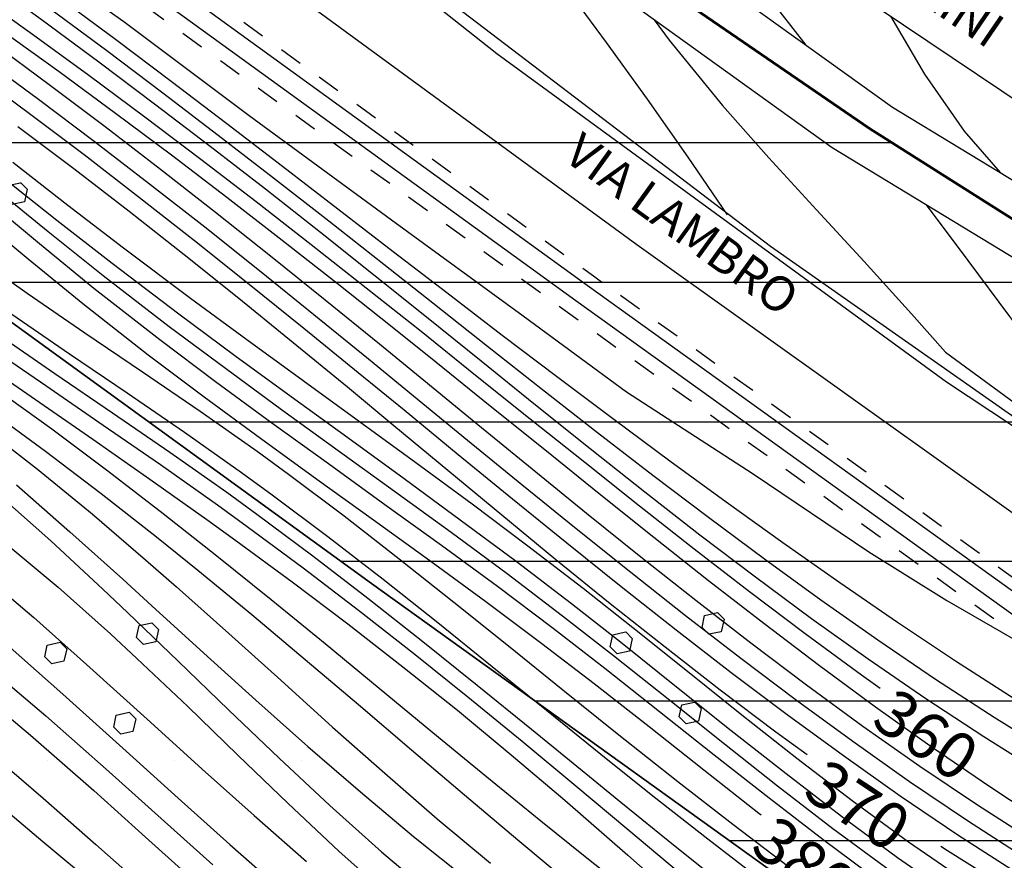
# Model space of a CAD drawing. Extents: x 1517559 to 1520393, y 5075116 to 5076599.
# Drawn here: x 1518210 to 1518295, y 5076238 to 5076311 of the extents above; entities that cross this region are included whole.
import ezdxf
from ezdxf.enums import TextEntityAlignment as Align

# ---------------------------------------------------------------- set-up
doc = ezdxf.new("R2010")
doc.units = 0
doc.header["$LTSCALE"] = 2
doc.header["$MEASUREMENT"] = 0
for name, pattern in [('10', [1.5, 0, -1.5]), ('29', [2, 1, -1]), ('32', [2, 0, -2])]:
    doc.linetypes.add(name, pattern=pattern)
for name, color, linetype in [('202', 253, 'CONTINUOUS'), ('303', 253, '303'), ('310', 253, '10'), ('317', 253, 'CONTINUOUS'), ('401', 253, 'CONTINUOUS'), ('504', 253, 'CONTINUOUS'), ('601', 253, 'CONTINUOUS'), ('602', 253, '29'), ('801', 253, 'CONTINUOUS'), ('802', 253, 'CONTINUOUS'), ('905', 253, 'CONTINUOUS'), ('Confine Comunale', 10, '32'), ('Confini retini', 7, 'CONTINUOUS')]:
    doc.layers.add(name, color=color, linetype=linetype)
doc.layers.add('retino zona II', color=94, linetype='CONTINUOUS', lineweight=100)
doc.layers.add('retino zona III', color=2, linetype='CONTINUOUS', lineweight=30)
doc.styles.add('CARTO', font='symap.shx')
doc.styles.add('SIMPLEX', font='SIMPLEX.SHX')
doc.linetypes.add('303', pattern='A,2.5,["M",CARTO,S=2,R=0,X=-0.47,Y=-1.14],2.5', length=5)

# ---------------------------------------------------------------- blocks, each defined once
blk = doc.blocks.new('S504')
at = {"layer": '504'}
for p, q in [((-0.456, 2.181), (-0.15, 2.661)), ((-0.15, 2.664), (0.251, 2.661)), ((0.251, 2.661), (0.548, 2.197)), ((-0.166, 1.747), (-0.456, 2.181)), ((0.548, 2.197), (0.254, 1.744)), ((0.254, 1.744), (-0.166, 1.747)), ((-2.658, -1.199), (-2.352, -0.719)), ((-2.352, -0.716), (-1.951, -0.719)), ((-1.951, -0.719), (-1.654, -1.183)), ((1.571, -1.233), (1.877, -0.753)), ((1.877, -0.75), (2.278, -0.753)), ((2.278, -0.753), (2.574, -1.217)), ((-2.368, -1.634), (-2.658, -1.199)), ((-1.654, -1.183), (-1.948, -1.637)), ((1.861, -1.667), (1.571, -1.233)), ((2.574, -1.217), (2.281, -1.671)), ((-1.948, -1.637), (-2.368, -1.634)), ((2.281, -1.671), (1.861, -1.667))]:
    blk.add_line(p, q, dxfattribs=at)

msp = doc.modelspace()

# ---------------------------------------------------------------- hatches: boundary and pattern name
at = {"layer": 'retino zona II', "lineweight": 100}
h = msp.add_hatch(dxfattribs=at)
h.set_pattern_fill('DOTS', color=256, scale=175, style=0)
h.paths.add_polyline_path([(1517948.891, 5076441.725), (1517921.674, 5076399.232), (1517904.888, 5076404.733), (1517891.898, 5076408.997), (1517882.67, 5076409.697), (1517868.549, 5076408.756), (1517855.701, 5076406.486), (1517845.406, 5076404.125), (1517834.835, 5076397.669), (1517825.812, 5076390.965), (1517816.669, 5076385.188), (1517810.185, 5076379.143), (1517808.481, 5076373.04), (1517808.643, 5076366.655), (1517809.647, 5076356.119), (1517809.117, 5076343.002), (1517819.773, 5076305.109), (1517827.092, 5076284.129), (1517831.292, 5076274.342), (1517836.468, 5076263), (1517839.678, 5076252.677), (1517843.207, 5076234.893), (1517821.788, 5076228.079), (1517986.016, 5076148.653), (1518280.424, 5076233.338), (1518240.404, 5076262.107), (1518199.107, 5076292.063), (1518178.895, 5076307.474), (1518159.928, 5076320.551), (1518135.702, 5076334.542), (1518113.115, 5076347.398)])
at = {"layer": 'retino zona III', "lineweight": 30}
h = msp.add_hatch(dxfattribs=at)
h.set_pattern_fill('_USER', color=256, scale=12, style=0, pattern_type=0)
h.set_pattern_definition([(0, (0, 0), (0, 12), [])])
h.paths.add_polyline_path([(1519032.644, 5075933.141), (1519037.375, 5075930.244), (1519043.459, 5075926.536), (1519070.664, 5075901.309), (1519061.758, 5075892.249), (1519067.571, 5075884.728), (1519063.961, 5075881.119), (1519046.684, 5075863.842), (1519112.788, 5075794.576), (1519175.739, 5075848.521), (1519128.606, 5075897.412), (1519128.606, 5075916.198), (1519076.458, 5075925.93), (1519044.088, 5075932.02)], flags=16)
edge = h.paths.add_edge_path()
edge.add_line((1518631.674, 5076058.584), (1518624.258, 5076061.206))
edge.add_line((1518624.258, 5076061.206), (1518597.435, 5076069.357))
edge.add_line((1518597.435, 5076069.357), (1518592.274, 5076070.791))
edge.add_line((1518592.274, 5076070.791), (1518573.122, 5076076.111))
edge.add_line((1518573.122, 5076076.111), (1518542.34, 5076084.798))
edge.add_line((1518542.34, 5076084.798), (1518510.644, 5076095.52))
edge.add_line((1518510.644, 5076095.52), (1518484.855, 5076105.08))
edge.add_line((1518484.855, 5076105.08), (1518457.742, 5076118.849))
edge.add_line((1518457.742, 5076118.849), (1518424.906, 5076139.128))
edge.add_line((1518424.906, 5076139.128), (1518402.882, 5076154.797))
edge.add_line((1518402.882, 5076154.797), (1518377.105, 5076171.869))
edge.add_line((1518377.105, 5076171.869), (1518352.626, 5076187.321))
edge.add_line((1518352.626, 5076187.321), (1518333.626, 5076199.245))
edge.add_line((1518333.626, 5076199.245), (1518310.356, 5076213.599))
edge.add_line((1518310.356, 5076213.599), (1518283.347, 5076231.237))
edge.add_line((1518283.347, 5076231.237), (1518240.404, 5076262.107))
edge.add_line((1518240.404, 5076262.107), (1518199.107, 5076292.063))
edge.add_line((1518199.107, 5076292.063), (1518178.895, 5076307.474))
edge.add_line((1518178.895, 5076307.474), (1518161.724, 5076319.313))
edge.add_line((1518161.724, 5076319.313), (1518160.306, 5076320.332))
edge.add_line((1518160.306, 5076320.332), (1518135.702, 5076334.542))
edge.add_line((1518135.702, 5076334.542), (1518113.115, 5076347.398))
edge.add_line((1518113.115, 5076347.398), (1517948.819, 5076441.767))
edge.add_line((1517948.819, 5076441.767), (1517977.647, 5076491.86))
edge.add_line((1517977.647, 5076491.86), (1518009.904, 5076471.679))
edge.add_line((1518009.904, 5076471.679), (1518081.145, 5076430.553))
edge.add_line((1518081.145, 5076430.553), (1518124.16, 5076406.529))
edge.add_line((1518124.16, 5076406.529), (1518168.534, 5076380.063))
edge.add_line((1518168.534, 5076380.063), (1518223.221, 5076342.469))
edge.add_line((1518223.221, 5076342.469), (1518249.954, 5076321.161))
edge.add_line((1518249.954, 5076321.161), (1518266.645, 5076312.61))
edge.add_line((1518266.645, 5076312.61), (1518283.2, 5076301.21))
edge.add_line((1518283.2, 5076301.21), (1518307.49, 5076285.873))
edge.add_line((1518307.49, 5076285.873), (1518333.409, 5076269.451))
edge.add_line((1518333.409, 5076269.451), (1518353.493, 5076253.979))
edge.add_line((1518353.493, 5076253.979), (1518388.639, 5076230.499))
edge.add_line((1518388.639, 5076230.499), (1518424.6, 5076204.848))
edge.add_line((1518424.6, 5076204.848), (1518462.733, 5076169.971))
edge.add_line((1518462.733, 5076169.971), (1518480.102, 5076163.455))
edge.add_line((1518480.102, 5076163.455), (1518494.756, 5076161.824))
edge.add_line((1518494.756, 5076161.824), (1518530.988, 5076169.012))
edge.add_line((1518530.988, 5076169.012), (1518532.338, 5076169.279))
edge.add_line((1518532.338, 5076169.279), (1518546.856, 5076168.055))
edge.add_line((1518546.856, 5076168.055), (1518557.984, 5076157.47))
edge.add_line((1518557.984, 5076157.47), (1518569.927, 5076142.814))
edge.add_line((1518569.927, 5076142.814), (1518586.754, 5076132.228))
edge.add_line((1518586.754, 5076132.228), (1518605.208, 5076123.269))
edge.add_line((1518605.208, 5076123.269), (1518635.467, 5076116.344))
edge.add_line((1518635.467, 5076116.344), (1518671.153, 5076106.703))
edge.add_line((1518671.153, 5076106.703), (1518693.947, 5076109.955))
edge.add_line((1518693.947, 5076109.955), (1518716.117, 5076110.009))
edge.add_arc((1518537.581, 5075652.746), 490.881, 62.98454, 68.67209, ccw=False)
edge.add_line((1518760.554, 5076090.064), (1518785.365, 5076077.62))
edge.add_line((1518785.365, 5076077.62), (1518825.081, 5076057.758))
edge.add_line((1518825.081, 5076057.758), (1518860.716, 5076042.597))
edge.add_line((1518860.716, 5076042.597), (1518890.885, 5076034.1))
edge.add_line((1518890.885, 5076034.1), (1518929.088, 5076027.298))
edge.add_line((1518929.088, 5076027.298), (1518935.661, 5076026.237))
edge.add_line((1518935.661, 5076026.237), (1518974.351, 5076019.984))
edge.add_line((1518974.351, 5076019.984), (1519015.559, 5076013.644))
edge.add_line((1519015.559, 5076013.644), (1519057.634, 5076007.384))
edge.add_line((1519057.634, 5076007.384), (1519077.724, 5076003.155))
edge.add_line((1519077.724, 5076003.155), (1519113.914, 5075992.42))
edge.add_line((1519113.914, 5075992.42), (1519138.301, 5075981.997))
edge.add_line((1519138.301, 5075981.997), (1519167.154, 5075965.374))
edge.add_line((1519167.154, 5075965.374), (1519205.25, 5075943.855))
edge.add_line((1519205.25, 5075943.855), (1519238.757, 5075926.131))
edge.add_line((1519238.757, 5075926.131), (1519263.737, 5075915.928))
edge.add_line((1519263.737, 5075915.928), (1519276.208, 5075912.103))
edge.add_line((1519276.208, 5075912.103), (1519275.225, 5075965.048))
edge.add_line((1519275.225, 5075965.048), (1519274.786, 5075988.702))
edge.add_line((1519274.786, 5075988.702), (1519274.708, 5076014.984))
edge.add_line((1519274.708, 5076014.984), (1519274.643, 5076036.86))
edge.add_line((1519274.643, 5076036.86), (1519271.017, 5076063.738))
edge.add_line((1519271.017, 5076063.738), (1519276.305, 5076062.085))
edge.add_line((1519276.305, 5076062.085), (1519285.668, 5076059.777))
edge.add_line((1519285.668, 5076059.777), (1519300.05, 5076061.131))
edge.add_line((1519300.05, 5076061.131), (1519301.553, 5076061.781))
edge.add_line((1519301.553, 5076061.781), (1519304.637, 5076038.919))
edge.add_line((1519304.637, 5076038.919), (1519304.708, 5076015.073))
edge.add_line((1519304.708, 5076015.073), (1519304.785, 5075989.025))
edge.add_line((1519304.785, 5075989.025), (1519305.22, 5075965.605))
edge.add_line((1519305.22, 5075965.605), (1519306, 5075923.625))
edge.add_line((1519306, 5075923.625), (1519392.401, 5075923.541))
edge.add_line((1519392.401, 5075923.541), (1519392.392, 5075913.631))
edge.add_line((1519392.392, 5075913.631), (1519392.344, 5075867.32))
edge.add_line((1519392.344, 5075867.32), (1519385.225, 5075841.64))
edge.add_line((1519385.225, 5075841.64), (1519433.408, 5075828.606))
edge.add_line((1519433.408, 5075828.606), (1519445.595, 5075836.837))
edge.add_line((1519445.595, 5075836.837), (1519457.468, 5075836.63))
edge.add_line((1519457.468, 5075836.63), (1519457.072, 5075833.783))
edge.add_line((1519457.072, 5075833.783), (1519454.195, 5075802.719))
edge.add_line((1519454.195, 5075802.719), (1519530.322, 5075783.119))
edge.add_line((1519530.322, 5075783.119), (1519550.746, 5075777.906))
edge.add_line((1519550.746, 5075777.906), (1519587.737, 5075768.035))
edge.add_line((1519587.737, 5075768.035), (1519618.721, 5075759.978))
edge.add_line((1519618.721, 5075759.978), (1519669.548, 5075749.143))
edge.add_line((1519669.548, 5075749.143), (1519701.425, 5075745.981))
edge.add_line((1519701.425, 5075745.981), (1519732.649, 5075745.445))
edge.add_line((1519732.649, 5075745.445), (1519785.447, 5075750.591))
edge.add_line((1519785.447, 5075750.591), (1519792.349, 5075751.372))
edge.add_line((1519792.349, 5075751.372), (1519793.556, 5075744.2))
edge.add_line((1519793.556, 5075744.2), (1519795.858, 5075742.153))
edge.add_line((1519795.858, 5075742.153), (1519798.141, 5075742.013))
edge.add_line((1519798.141, 5075742.013), (1519807.239, 5075744.482))
edge.add_line((1519807.239, 5075744.482), (1519818.228, 5075736.244))
edge.add_line((1519818.228, 5075736.244), (1519823.649, 5075731))
edge.add_line((1519823.649, 5075731), (1519824.568, 5075731.883))
edge.add_line((1519824.568, 5075731.883), (1519829.719, 5075729.306))
edge.add_line((1519829.719, 5075729.306), (1519828.269, 5075726.723))
edge.add_line((1519828.269, 5075726.723), (1519837.306, 5075722.076))
edge.add_line((1519837.306, 5075722.076), (1519844.173, 5075718.773))
edge.add_line((1519844.173, 5075718.773), (1519849.581, 5075716.74))
edge.add_line((1519849.581, 5075716.74), (1519857.948, 5075713.594))
edge.add_line((1519857.948, 5075713.594), (1519898.345, 5075707.447))
edge.add_line((1519898.345, 5075707.447), (1519904.835, 5075708.416))
edge.add_line((1519904.835, 5075708.416), (1519916.102, 5075705.899))
edge.add_line((1519916.102, 5075705.899), (1519920.38, 5075703.856))
edge.add_line((1519920.38, 5075703.856), (1519915.277, 5075691.423))
edge.add_line((1519915.277, 5075691.423), (1519952.005, 5075683.488))
edge.add_line((1519952.005, 5075683.488), (1519899.64, 5075611.601))
edge.add_line((1519899.64, 5075611.601), (1519980.708, 5075568.638))
edge.add_line((1519980.708, 5075568.638), (1520020.579, 5075546.426))
edge.add_line((1520020.579, 5075546.426), (1520017.748, 5075541.123))
edge.add_line((1520017.748, 5075541.123), (1520007.276, 5075529.576))
edge.add_line((1520007.276, 5075529.576), (1520000.874, 5075520.079))
edge.add_line((1520000.874, 5075520.079), (1519965.151, 5075539.984))
edge.add_line((1519965.151, 5075539.984), (1519913.961, 5075567.109))
edge.add_line((1519913.961, 5075567.109), (1519885.483, 5075582.717))
edge.add_line((1519885.483, 5075582.717), (1519858.458, 5075598.951))
edge.add_line((1519858.458, 5075598.951), (1519823.48, 5075621.787))
edge.add_line((1519823.48, 5075621.787), (1519786.779, 5075649.08))
edge.add_line((1519786.779, 5075649.08), (1519753.782, 5075674.466))
edge.add_line((1519753.782, 5075674.466), (1519712.826, 5075700.281))
edge.add_line((1519712.826, 5075700.281), (1519696.416, 5075710.95))
edge.add_line((1519696.416, 5075710.95), (1519681.5, 5075717.81))
edge.add_line((1519681.5, 5075717.81), (1519664.926, 5075719.454))
edge.add_line((1519664.926, 5075719.454), (1519611.815, 5075730.776))
edge.add_line((1519611.815, 5075730.776), (1519580.095, 5075739.025))
edge.add_line((1519580.095, 5075739.025), (1519543.169, 5075748.879))
edge.add_line((1519543.169, 5075748.879), (1519522.873, 5075754.059))
edge.add_line((1519522.873, 5075754.059), (1519504.353, 5075758.827))
edge.add_line((1519504.353, 5075758.827), (1519482.197, 5075763.563))
edge.add_line((1519482.197, 5075763.563), (1519438.155, 5075775.688))
edge.add_line((1519438.155, 5075775.688), (1519408.125, 5075787.202))
edge.add_line((1519408.125, 5075787.202), (1519365.992, 5075802.54))
edge.add_line((1519365.992, 5075802.54), (1519316.659, 5075818.252))
edge.add_line((1519316.659, 5075818.252), (1519271.878, 5075829.594))
edge.add_line((1519271.878, 5075829.594), (1519228.084, 5075845.063))
edge.add_line((1519228.084, 5075845.063), (1519213.106, 5075852.986))
edge.add_line((1519213.106, 5075852.986), (1519219.416, 5075846.441))
edge.add_line((1519219.416, 5075846.441), (1519110.717, 5075753.292))
edge.add_line((1519110.717, 5075753.292), (1519004.748, 5075864.332))
edge.add_line((1519004.748, 5075864.332), (1519027.688, 5075887.272))
edge.add_line((1519027.688, 5075887.272), (1519022.015, 5075894.613))
edge.add_line((1519022.015, 5075894.613), (1519027.618, 5075900.313))
edge.add_line((1519027.618, 5075900.313), (1519025.272, 5075902.488))
edge.add_line((1519025.272, 5075902.488), (1519021.735, 5075904.644))
edge.add_line((1519021.735, 5075904.644), (1518960.176, 5075942.343))
edge.add_line((1518960.176, 5075942.343), (1518958.613, 5075924.047))
edge.add_line((1518958.613, 5075924.047), (1518951.357, 5075908.808))
edge.add_line((1518951.357, 5075908.808), (1518933.618, 5075892.641))
edge.add_line((1518933.618, 5075892.641), (1518903.878, 5075886.701))
edge.add_line((1518903.878, 5075886.701), (1518877.2, 5075890.161))
edge.add_line((1518877.2, 5075890.161), (1518865.597, 5075894.192))
edge.add_line((1518865.597, 5075894.192), (1518836.908, 5075911.848))
edge.add_line((1518836.908, 5075911.848), (1518827.13, 5075920.003))
edge.add_line((1518827.13, 5075920.003), (1518819.357, 5075924.532))
edge.add_line((1518819.357, 5075924.532), (1518796.987, 5075933.864))
edge.add_line((1518796.987, 5075933.864), (1518781.636, 5075938.945))
edge.add_line((1518781.636, 5075938.945), (1518729.561, 5075916.839))
edge.add_line((1518729.561, 5075916.839), (1518723.299, 5075916.33))
edge.add_line((1518723.299, 5075916.33), (1518718.878, 5075915.594))
edge.add_line((1518718.878, 5075915.594), (1518702.725, 5075917.061))
edge.add_line((1518702.725, 5075917.061), (1518689, 5075927.933))
edge.add_line((1518689, 5075927.933), (1518684.107, 5075935.286))
edge.add_line((1518684.107, 5075935.286), (1518683.793, 5075935.67))
edge.add_line((1518683.793, 5075935.67), (1518683.594, 5075935.825))
edge.add_line((1518683.594, 5075935.825), (1518665.58, 5075946.58))
edge.add_line((1518665.58, 5075946.58), (1518657.014, 5075950.667))
edge.add_line((1518657.014, 5075950.667), (1518655.001, 5075951.371))
edge.add_line((1518655.001, 5075951.371), (1518647.951, 5075953.127))
edge.add_line((1518647.951, 5075953.127), (1518638.804, 5075954.899))
edge.add_line((1518638.804, 5075954.899), (1518631.505, 5075957.242))
edge.add_line((1518631.505, 5075957.242), (1518624.147, 5075960.917))
edge.add_line((1518624.147, 5075960.917), (1518615.324, 5075968.261))
edge.add_line((1518615.324, 5075968.261), (1518606.95, 5075982.329))
edge.add_line((1518606.95, 5075982.329), (1518605.231, 5076006.479))
edge.add_line((1518605.231, 5076006.479), (1518607.646, 5076014.521))
edge.add_line((1518607.646, 5076014.521), (1518610.447, 5076026.45))
edge.add_line((1518610.447, 5076026.45), (1518631.674, 5076058.584))
h.paths.add_polyline_path([(1518671.694, 5076064.738), (1518718.103, 5076042.264), (1518726.541, 5076041.328), (1518820.297, 5076003.403), (1518848.424, 5075994.975), (1518876.032, 5075989.486), (1518870.606, 5075966.518), (1518890.692, 5075960.552), (1518906.706, 5075955.795), (1518910.778, 5075954.586), (1518914.665, 5075953.11), (1518915.034, 5075949.211), (1518921.396, 5075948.034), (1518921.513, 5075943.445), (1518929.978, 5075941.304), (1518929.186, 5075932.027), (1518926.801, 5075927.018), (1518919.57, 5075920.428), (1518902.842, 5075917.086), (1518884.124, 5075919.514), (1518878.533, 5075921.457), (1518854.468, 5075936.267), (1518844.41, 5075944.656), (1518832.742, 5075951.454), (1518807.49, 5075961.989), (1518784.206, 5075969.694), (1518778.335, 5075970.134), (1518722.299, 5075946.348), (1518719.613, 5075946.129), (1518717.753, 5075945.82), (1518714.343, 5075946.129), (1518711.347, 5075948.503), (1518708.258, 5075953.145), (1518704.891, 5075957.256), (1518700.588, 5075960.619), (1518679.759, 5075973.055), (1518668.456, 5075978.447), (1518663.595, 5075980.147), (1518654.434, 5075982.428), (1518646.27, 5075984.011), (1518642.858, 5075985.106), (1518640.664, 5075986.201), (1518638.471, 5075988.027), (1518636.369, 5075991.558), (1518635.546, 5076003.119), (1518636.643, 5076006.771), (1518638.429, 5076014.382)], flags=16)
h.paths.add_polyline_path([(1519344.401, 5076119.489), (1519340.065, 5076116.889), (1519327.857, 5076103.051), (1519314.969, 5076091.792), (1519316.327, 5076083.108), (1519315.025, 5076077.633), (1519344.768, 5076075.571)], flags=17)
edge = h.paths.add_edge_path(flags=17)
edge.add_line((1519569.648, 5076076.683), (1519584.776, 5076065.26))
edge.add_line((1519584.776, 5076065.26), (1519619.25, 5076036.534))
edge.add_line((1519619.25, 5076036.534), (1519548.398, 5075990.517))
edge.add_line((1519548.398, 5075990.517), (1519544.727, 5075987.442))
edge.add_line((1519544.727, 5075987.442), (1519545.897, 5075976.946))
edge.add_line((1519545.897, 5075976.946), (1519546.506, 5075971.691))
edge.add_line((1519546.506, 5075971.691), (1519584.874, 5075978.478))
edge.add_line((1519584.874, 5075978.478), (1519613.543, 5075973.116))
edge.add_line((1519613.543, 5075973.116), (1519622.081, 5076025.927))
edge.add_line((1519622.081, 5076025.927), (1519639.378, 5076025.73))
edge.add_line((1519639.378, 5076025.73), (1519653.918, 5076015.203))
edge.add_line((1519653.918, 5076015.203), (1519674.745, 5076015.204))
edge.add_line((1519674.745, 5076015.204), (1519682.866, 5076015.592))
edge.add_line((1519682.866, 5076015.592), (1519696.393, 5076014.274))
edge.add_line((1519696.393, 5076014.274), (1519727.299, 5076007.599))
edge.add_line((1519727.299, 5076007.599), (1519764.967, 5076003.365))
edge.add_line((1519764.967, 5076003.365), (1519879.986, 5075979.59))
edge.add_line((1519879.986, 5075979.59), (1519757.167, 5075979.114))
edge.add_line((1519757.167, 5075979.114), (1519759.942, 5075994.354))
edge.add_line((1519759.942, 5075994.354), (1519647.573, 5075995.635))
edge.add_line((1519647.573, 5075995.635), (1519640.75, 5075953.431))
edge.add_arc((1519670.365, 5075948.643), 30, 170.81652, 253.63392)
edge.add_arc((1519657.967, 5075906.426), 14, 2.63601, 73.63392, ccw=False)
edge.add_line((1519671.952, 5075907.069), (1519664.777, 5075911.033))
edge.add_line((1519664.777, 5075911.033), (1519658.355, 5075913.472))
edge.add_line((1519658.355, 5075913.472), (1519638.78, 5075920.687))
edge.add_line((1519638.78, 5075920.687), (1519634.211, 5075922.373))
edge.add_line((1519634.211, 5075922.373), (1519609.104, 5075943.426))
edge.add_line((1519609.104, 5075943.426), (1519584.724, 5075947.986))
edge.add_line((1519584.724, 5075947.986), (1519527.057, 5075937.784))
edge.add_line((1519527.057, 5075937.784), (1519523.469, 5075931.861))
edge.add_line((1519523.469, 5075931.861), (1519516.882, 5075960.11))
edge.add_line((1519516.882, 5075960.11), (1519517.136, 5075964.516))
edge.add_line((1519517.136, 5075964.516), (1519516.088, 5075973.558))
edge.add_line((1519516.088, 5075973.558), (1519514.859, 5075984.589))
edge.add_line((1519514.859, 5075984.589), (1519514.045, 5075990.953))
edge.add_line((1519514.045, 5075990.953), (1519514.475, 5075995.922))
edge.add_line((1519514.475, 5075995.922), (1519515.477, 5075999.006))
edge.add_line((1519515.477, 5075999.006), (1519516.936, 5076001.961))
edge.add_line((1519516.936, 5076001.961), (1519519.278, 5076004.954))
edge.add_line((1519519.278, 5076004.954), (1519523.558, 5076008.844))
edge.add_line((1519523.558, 5076008.844), (1519530.48, 5076014.643))
edge.add_line((1519530.48, 5076014.643), (1519530.503, 5076014.667))
edge.add_line((1519530.503, 5076014.667), (1519568.788, 5076039.532))
edge.add_line((1519568.788, 5076039.532), (1519453.395, 5076135.684))
edge.add_line((1519453.395, 5076135.684), (1519370.335, 5076126.789))
edge.add_line((1519370.335, 5076126.789), (1519370.728, 5076126.923))
edge.add_line((1519370.728, 5076126.923), (1519376.968, 5076130.721))
edge.add_line((1519376.968, 5076130.721), (1519382.123, 5076137.776))
edge.add_line((1519382.123, 5076137.776), (1519384.156, 5076150.394))
edge.add_line((1519384.156, 5076150.394), (1519386.513, 5076158.693))
edge.add_line((1519386.513, 5076158.693), (1519462.836, 5076166.867))
edge.add_line((1519462.836, 5076166.867), (1519566.684, 5076079.781))
edge.add_line((1519566.684, 5076079.781), (1519569.648, 5076076.683))
edge.add_line((1519569.648, 5076076.683), (1519566.684, 5076079.781))

# ---------------------------------------------------------------- linework, layer by layer
at = {"layer": '202'}
for points in [[(1518104.531, 5076394.21), (1518138.583, 5076374.553), (1518168.526, 5076357.349), (1518193.602, 5076343.299), (1518205.854, 5076334.915), (1518230.758, 5076315.015), (1518263.212, 5076291.234), (1518300.457, 5076264.651), (1518319.809, 5076252.16), (1518344.419, 5076237.506), (1518362.727, 5076226.7), (1518380.712, 5076213.984), (1518407.402, 5076196.243), (1518427.305, 5076181.721), (1518447.634, 5076166.905), (1518465.78, 5076154.206), (1518479.104, 5076146.794), (1518489.76, 5076142.743), (1518503.892, 5076138.722), (1518554.343, 5076123.361), (1518587.045, 5076112.955)], [(1518320.138, 5076259.355), (1518289.833, 5076279.396), (1518251.172, 5076307.639), (1518230.614, 5076323.931)]]:
    msp.add_lwpolyline(points, dxfattribs=at)
at = {"layer": '303', "flags": 128}
msp.add_lwpolyline([(1518322.116, 5076260.173), (1518304.832, 5076269.955), (1518274.692, 5076291.068), (1518234.481, 5076321.756), (1518220.885, 5076335.219), (1518219.602, 5076340.788), (1518219.914, 5076347.868), (1518222.637, 5076351.199), (1518227.519, 5076347.468), (1518237.915, 5076342.053), (1518250.224, 5076334.717), (1518259.094, 5076328.731), (1518271.565, 5076319.894), (1518284.038, 5076311.53), (1518300.86, 5076300.234), (1518311.181, 5076292.366), (1518321.923, 5076283.469)], dxfattribs=at)
at = {"layer": '310', "flags": 128}
msp.add_lwpolyline([(1517977.647, 5076491.86), (1518009.904, 5076471.679), (1518081.145, 5076430.553), (1518124.16, 5076406.529), (1518168.534, 5076380.063), (1518223.221, 5076342.469), (1518249.954, 5076321.161), (1518266.645, 5076312.61), (1518283.2, 5076301.21), (1518307.49, 5076285.873), (1518333.409, 5076269.451), (1518353.493, 5076253.979), (1518388.639, 5076230.499), (1518424.6, 5076204.848), (1518462.733, 5076169.971), (1518480.102, 5076163.455), (1518494.756, 5076161.824), (1518530.988, 5076169.012)], dxfattribs=at)
at = {"layer": '401'}
for points in [[(1518220.163, 5076348.039), (1518226.386, 5076343.837), (1518236.872, 5076335.351), (1518253.666, 5076322.292), (1518268.374, 5076315.141), (1518285.175, 5076303.069), (1518306.755, 5076289.964), (1518323.583, 5076278.306), (1518336.258, 5076270.569), (1518340.13, 5076267.592)], [(1518219.736, 5076341.373), (1518220.631, 5076340.765), (1518230.771, 5076332.558), (1518248.758, 5076318.572), (1518263.691, 5076311.305), (1518279.993, 5076299.599), (1518301.668, 5076286.432), (1518318.485, 5076274.786), (1518330.878, 5076267.22), (1518333.792, 5076264.982)]]:
    msp.add_lwpolyline(points, dxfattribs=at)
at = {"layer": '601'}
for points in [[(1518177.047, 5076347.002), (1518178.645, 5076346.067), (1518197.42, 5076333.135), (1518217.966, 5076317.47), (1518258.923, 5076287.76), (1518301.221, 5076257.357), (1518327.299, 5076240.32), (1518350.339, 5076226.106), (1518369.497, 5076214.084), (1518394.313, 5076198.422), (1518420.828, 5076180.856), (1518442.485, 5076165.454), (1518473.244, 5076146.471), (1518497.401, 5076134.174), (1518521.066, 5076125.388), (1518551.668, 5076115.043), (1518581.655, 5076106.579), (1518597.949, 5076102.051)], [(1518176.19, 5076345.606), (1518177.837, 5076344.642), (1518196.514, 5076331.765), (1518217.012, 5076316.137), (1518257.967, 5076286.428), (1518300.312, 5076255.988), (1518326.436, 5076238.929), (1518349.475, 5076224.717), (1518368.606, 5076212.711), (1518393.396, 5076197.062), (1518419.865, 5076179.533), (1518441.501, 5076164.139), (1518472.441, 5076145.031), (1518496.9, 5076132.61), (1518520.666, 5076123.8), (1518551.226, 5076113.462), (1518581.211, 5076105), (1518600.304, 5076099.696)]]:
    msp.add_lwpolyline(points, dxfattribs=at)
at = {"layer": '602', "flags": 128}
for points in [[(1518177.551, 5076347.823), (1518179.12, 5076346.904), (1518197.953, 5076333.94), (1518218.528, 5076318.256), (1518259.486, 5076288.544), (1518301.754, 5076258.16), (1518327.811, 5076241.144), (1518350.854, 5076226.929), (1518370.023, 5076214.896), (1518394.856, 5076199.226), (1518421.395, 5076181.637), (1518443.06, 5076166.226), (1518473.719, 5076147.321), (1518497.696, 5076135.095), (1518521.303, 5076126.323), (1518551.927, 5076115.977), (1518581.916, 5076107.51), (1518596.558, 5076103.442)], [(1518175.542, 5076344.549), (1518177.223, 5076343.565), (1518195.832, 5076330.735), (1518216.292, 5076315.133), (1518257.247, 5076285.424), (1518299.63, 5076254.959), (1518325.784, 5076237.88), (1518348.822, 5076223.668), (1518367.932, 5076211.672), (1518392.701, 5076196.034), (1518419.135, 5076178.528), (1518440.759, 5076163.146), (1518471.83, 5076143.939), (1518496.523, 5076131.428), (1518520.362, 5076122.601), (1518550.895, 5076112.269), (1518580.878, 5076103.809), (1518602.087, 5076097.913)]]:
    msp.add_lwpolyline(points, dxfattribs=at)
at = {"layer": '801'}
msp.add_lwpolyline([(1518208.229, 5076269.806), (1518212.809, 5076265.757), (1518217.286, 5076261.61), (1518219.409, 5076259.609), (1518223.772, 5076255.411), (1518228.11, 5076251.229), (1518232.444, 5076247.083), (1518236.816, 5076243.009), (1518241.258, 5076239.032), (1518245.802, 5076235.183), (1518247.332, 5076233.951), (1518252.032, 5076230.278), (1518256.834, 5076226.714), (1518257.084, 5076226.532)], dxfattribs=at)
at = {"layer": '802'}
for points in [[(1518270.987, 5076293.802), (1518267.62, 5076298.769), (1518264.111, 5076303.759), (1518260.59, 5076308.618), (1518257.049, 5076313.463), (1518255.871, 5076315.111)], [(1518270.987, 5076293.802), (1518267.62, 5076298.769), (1518264.111, 5076303.759), (1518260.59, 5076308.618), (1518257.049, 5076313.463), (1518255.871, 5076315.111)], [(1518206.373, 5076312.84), (1518211.251, 5076309.343), (1518216.099, 5076305.799), (1518220.913, 5076302.212), (1518225.706, 5076298.589), (1518230.476, 5076294.935), (1518235.216, 5076291.244), (1518239.938, 5076287.528), (1518244.657, 5076283.782), (1518249.342, 5076280.025), (1518254.028, 5076276.266), (1518258.724, 5076272.521), (1518263.428, 5076268.789), (1518268.148, 5076265.085), (1518272.896, 5076261.42), (1518277.689, 5076257.81), (1518282.514, 5076254.255), (1518284.126, 5076253.103)], [(1518209.993, 5076301.409), (1518214.786, 5076297.786), (1518219.547, 5076294.108), (1518224.281, 5076290.391), (1518228.978, 5076286.621), (1518233.658, 5076282.825), (1518238.315, 5076278.997), (1518242.308, 5076275.689), (1518246.951, 5076271.841), (1518251.592, 5076267.997), (1518256.243, 5076264.174), (1518260.917, 5076260.385), (1518265.627, 5076256.646), (1518270.361, 5076252.961), (1518275.151, 5076249.353), (1518277.84, 5076247.406)], [(1518206.21, 5076293.899), (1518210.871, 5076290.012), (1518215.564, 5076286.181), (1518221.194, 5076281.766), (1518226.003, 5076278.152), (1518230.84, 5076274.595), (1518235.688, 5076271.072), (1518240.553, 5076267.578), (1518245.406, 5076264.073), (1518250.235, 5076260.536), (1518255.029, 5076256.947), (1518259.524, 5076253.49), (1518264.252, 5076249.79), (1518268.96, 5076246.065), (1518273.683, 5076242.358), (1518273.897, 5076242.194)], [(1518206.546, 5076281.321), (1518211.494, 5076277.921), (1518216.428, 5076274.511), (1518221.341, 5076271.079), (1518226.225, 5076267.61), (1518228.74, 5076265.79), (1518233.566, 5076262.235), (1518238.349, 5076258.623), (1518243.082, 5076254.94), (1518247.775, 5076251.197), (1518252.414, 5076247.376), (1518257.006, 5076243.48), (1518262.431, 5076238.727), (1518266.44, 5076235.18)], [(1518206.461, 5076252.935), (1518211.084, 5076249.053), (1518216.505, 5076244.304), (1518220.972, 5076240.292), (1518225.419, 5076236.275), (1518229.897, 5076232.295), (1518234.425, 5076228.373), (1518238.467, 5076225.005), (1518243.148, 5076221.253), (1518247.9, 5076217.584), (1518248.939, 5076216.811)], [(1518289.342, 5076239.5), (1518289.909, 5076239.125), (1518294.988, 5076235.958)]]:
    msp.add_lwpolyline(points, dxfattribs=at)
at = {"layer": '905'}
for points in [[(1518174.773, 5076340.241), (1518184.124, 5076334.427), (1518189.768, 5076330.804), (1518195.244, 5076326.844), (1518201.731, 5076322.715), (1518207.543, 5076318.587), (1518213.272, 5076314.542), (1518219.085, 5076310.414), (1518229.88, 5076302.334), (1518242.113, 5076293.362), (1518253.44, 5076285.115), (1518262.321, 5076278.589), (1518273.195, 5076271.52), (1518283.163, 5076264.813), (1518289.868, 5076260.644), (1518296.755, 5076256.656)], [(1518277.774, 5076308.387), (1518274.4, 5076312.728), (1518270.559, 5076317.519), (1518266.231, 5076322.808), (1518264.745, 5076324.727)], [(1518208.725, 5076316.057), (1518213.563, 5076312.5), (1518218.384, 5076308.916), (1518223.178, 5076305.294), (1518227.959, 5076301.651), (1518232.732, 5076297.994), (1518237.495, 5076294.324), (1518242.259, 5076290.655), (1518246.858, 5076287.116), (1518251.627, 5076283.463), (1518256.416, 5076279.834), (1518261.218, 5076276.225), (1518266.041, 5076272.651), (1518270.89, 5076269.115), (1518275.76, 5076265.616), (1518280.672, 5076262.174), (1518285.617, 5076258.787), (1518290.609, 5076255.462), (1518295.643, 5076252.207)], [(1518207.969, 5076315.033), (1518212.819, 5076311.497), (1518217.645, 5076307.92), (1518222.444, 5076304.303), (1518227.222, 5076300.653), (1518231.98, 5076296.978), (1518236.719, 5076293.277), (1518241.449, 5076289.564), (1518245.652, 5076286.234), (1518250.372, 5076282.507), (1518255.096, 5076278.789), (1518259.832, 5076275.091), (1518264.585, 5076271.421), (1518269.367, 5076267.79), (1518274.175, 5076264.207), (1518279.036, 5076260.694), (1518283.935, 5076257.242), (1518288.898, 5076253.881), (1518293.918, 5076250.608), (1518298.387, 5076247.829), (1518303.509, 5076244.706), (1518308.658, 5076241.624), (1518314.42, 5076238.171)], [(1518207.251, 5076314.061), (1518212.111, 5076310.538), (1518216.942, 5076306.966), (1518221.745, 5076303.356), (1518226.514, 5076299.703), (1518231.268, 5076296.022), (1518235.998, 5076292.308), (1518240.705, 5076288.562), (1518245.13, 5076285.02), (1518249.807, 5076281.238), (1518254.493, 5076277.47), (1518259.182, 5076273.709), (1518263.886, 5076269.977), (1518268.63, 5076266.293), (1518273.401, 5076262.66), (1518278.226, 5076259.096), (1518283.095, 5076255.607), (1518288.04, 5076252.22), (1518293.05, 5076248.934), (1518296.595, 5076246.703), (1518301.724, 5076243.585), (1518306.869, 5076240.495), (1518308.504, 5076239.512), (1518313.641, 5076236.409)], [(1518285.018, 5076310.873), (1518287.939, 5076305.908), (1518291.354, 5076300.989), (1518294.434, 5076297.446)], [(1518264.704, 5076310.578), (1518265.984, 5076308.825), (1518270.573, 5076303.197), (1518274.546, 5076298.705), (1518278.645, 5076294.241), (1518282.76, 5076289.773), (1518286.807, 5076285.296), (1518289.74, 5076281.976), (1518297.669, 5076276.168), (1518303.463, 5076271.92), (1518303.687, 5076270.802)], [(1518208.669, 5076309.616), (1518213.543, 5076306.112), (1518218.383, 5076302.554), (1518223.188, 5076298.952), (1518227.963, 5076295.305), (1518232.722, 5076291.628), (1518237.453, 5076287.915), (1518242.164, 5076284.175), (1518245.917, 5076281.162), (1518250.6, 5076277.385), (1518255.283, 5076273.608), (1518259.965, 5076269.832), (1518264.659, 5076266.078), (1518269.373, 5076262.358), (1518274.12, 5076258.682), (1518278.903, 5076255.06), (1518283.722, 5076251.499), (1518288.601, 5076248.025), (1518293.542, 5076244.641), (1518298.55, 5076241.357), (1518301.193, 5076239.686), (1518306.307, 5076236.561)], [(1518207.85, 5076308.557), (1518212.687, 5076305.001), (1518217.483, 5076301.387), (1518222.256, 5076297.73), (1518226.994, 5076294.02), (1518231.707, 5076290.278), (1518236.398, 5076286.504), (1518241.076, 5076282.71), (1518244.887, 5076279.596), (1518249.545, 5076275.777), (1518254.202, 5076271.96), (1518258.866, 5076268.159), (1518263.553, 5076264.388), (1518268.265, 5076260.659), (1518273.012, 5076256.984), (1518277.797, 5076253.37), (1518282.635, 5076249.835), (1518287.535, 5076246.394), (1518292.499, 5076243.055), (1518297.544, 5076239.833), (1518298.867, 5076239.017), (1518304.007, 5076235.944)], [(1518206.917, 5076307.313), (1518211.751, 5076303.749), (1518216.543, 5076300.128), (1518221.312, 5076296.464), (1518226.051, 5076292.753), (1518230.761, 5076289.004), (1518235.447, 5076285.224), (1518240.121, 5076281.424), (1518243.993, 5076278.247), (1518248.657, 5076274.434), (1518253.318, 5076270.624), (1518257.986, 5076266.828), (1518262.677, 5076263.065), (1518267.389, 5076259.338), (1518272.141, 5076255.668), (1518276.93, 5076252.061), (1518281.768, 5076248.527), (1518286.662, 5076245.079), (1518291.625, 5076241.73), (1518296.656, 5076238.489), (1518298.098, 5076237.588)], [(1518206.054, 5076306.166), (1518210.887, 5076302.602), (1518215.681, 5076298.979), (1518220.44, 5076295.303), (1518225.181, 5076291.591), (1518229.882, 5076287.829), (1518234.575, 5076284.052), (1518239.243, 5076280.245), (1518243.188, 5076277.019), (1518247.841, 5076273.195), (1518252.502, 5076269.385), (1518257.182, 5076265.6), (1518261.867, 5076261.831), (1518266.582, 5076258.111), (1518271.327, 5076254.437), (1518276.124, 5076250.835), (1518280.962, 5076247.3), (1518285.856, 5076243.853), (1518290.812, 5076240.499), (1518295.843, 5076237.257)], [(1518209.542, 5076298.334), (1518214.294, 5076294.633), (1518219.065, 5076290.966), (1518224.828, 5076286.64), (1518229.666, 5076283.084), (1518234.513, 5076279.55), (1518239.365, 5076276.025), (1518244.211, 5076272.495), (1518249.038, 5076268.937), (1518253.838, 5076265.342), (1518258.598, 5076261.687), (1518262.867, 5076258.324), (1518267.554, 5076254.565), (1518272.243, 5076250.803), (1518276.959, 5076247.082), (1518281.724, 5076243.433), (1518286.558, 5076239.891), (1518291.492, 5076236.504)], [(1518208.611, 5076297.089), (1518213.335, 5076293.338), (1518218.089, 5076289.634), (1518223.818, 5076285.286), (1518228.646, 5076281.716), (1518233.492, 5076278.175), (1518238.347, 5076274.656), (1518243.197, 5076271.133), (1518248.025, 5076267.585), (1518252.833, 5076264.004), (1518257.6, 5076260.364), (1518261.933, 5076256.97), (1518266.629, 5076253.225), (1518271.322, 5076249.471), (1518276.037, 5076245.75), (1518280.803, 5076242.1), (1518285.627, 5076238.546), (1518290.55, 5076235.137)], [(1518207.904, 5076296.172), (1518212.597, 5076292.352), (1518217.319, 5076288.58), (1518223.009, 5076284.194), (1518227.829, 5076280.6), (1518232.668, 5076277.053), (1518237.528, 5076273.541), (1518242.384, 5076270.033), (1518247.232, 5076266.512), (1518252.045, 5076262.947), (1518256.819, 5076259.322), (1518261.195, 5076255.908), (1518265.896, 5076252.168), (1518270.587, 5076248.416), (1518275.303, 5076244.694), (1518280.058, 5076241.033), (1518284.89, 5076237.482)], [(1518207.167, 5076295.197), (1518211.836, 5076291.323), (1518216.531, 5076287.502), (1518222.191, 5076283.091), (1518226.99, 5076279.472), (1518231.833, 5076275.923), (1518236.688, 5076272.405), (1518241.546, 5076268.905), (1518246.4, 5076265.399), (1518251.226, 5076261.855), (1518256.011, 5076258.251), (1518260.446, 5076254.823), (1518265.159, 5076251.103), (1518269.864, 5076247.372), (1518274.584, 5076243.657), (1518279.335, 5076239.988), (1518284.154, 5076236.417)], [(1518308.213, 5076268.032), (1518306.196, 5076271.695), (1518301.135, 5076277.232), (1518298.882, 5076280.247), (1518295.281, 5076285.064), (1518291.686, 5076289.874), (1518288.111, 5076294.663), (1518288.105, 5076294.672)], [(1518205.885, 5076290.523), (1518210.795, 5076287.05), (1518215.747, 5076283.655), (1518220.711, 5076280.293), (1518225.657, 5076276.915), (1518230.553, 5076273.468), (1518233.254, 5076271.507), (1518238.045, 5076267.91), (1518242.777, 5076264.227), (1518247.484, 5076260.504), (1518252.165, 5076256.74), (1518256.836, 5076252.964), (1518261.518, 5076249.198), (1518266.724, 5076245.075), (1518271.47, 5076241.39), (1518276.238, 5076237.749)], [(1518209.472, 5076285.257), (1518214.419, 5076281.857), (1518219.378, 5076278.488), (1518224.32, 5076275.105), (1518229.211, 5076271.651), (1518231.852, 5076269.727), (1518236.64, 5076266.132), (1518241.383, 5076262.462), (1518246.084, 5076258.732), (1518250.763, 5076254.97), (1518255.437, 5076251.192), (1518260.115, 5076247.419), (1518264.581, 5076243.848), (1518269.302, 5076240.133), (1518274.059, 5076236.459)], [(1518208.22, 5076283.56), (1518213.159, 5076280.156), (1518218.12, 5076276.786), (1518223.057, 5076273.395), (1518227.952, 5076269.948), (1518230.539, 5076268.069), (1518235.343, 5076264.49), (1518240.089, 5076260.828), (1518244.805, 5076257.117), (1518249.484, 5076253.355), (1518254.148, 5076249.563), (1518258.809, 5076245.765), (1518261.839, 5076243.298), (1518266.511, 5076239.51), (1518271.213, 5076235.758)], [(1518207.434, 5076282.512), (1518212.382, 5076279.11), (1518217.328, 5076275.722), (1518222.256, 5076272.318), (1518227.148, 5076268.863), (1518229.706, 5076267.012), (1518234.516, 5076263.439), (1518239.276, 5076259.796), (1518243.995, 5076256.093), (1518248.685, 5076252.342), (1518253.339, 5076248.539), (1518257.971, 5076244.703), (1518262.349, 5076241.031), (1518266.967, 5076237.164)], [(1518208.021, 5076278.908), (1518212.896, 5076275.392), (1518217.71, 5076271.793), (1518222.478, 5076268.131), (1518227.094, 5076264.486), (1518231.77, 5076260.717), (1518236.423, 5076256.925), (1518241.05, 5076253.104), (1518245.676, 5076249.286), (1518250.304, 5076245.475), (1518254.949, 5076241.691), (1518258.773, 5076238.619), (1518263.458, 5076234.884)], [(1518207.49, 5076277.041), (1518212.357, 5076273.489), (1518217.161, 5076269.846), (1518221.894, 5076266.119), (1518225.457, 5076263.24), (1518230.095, 5076259.419), (1518234.7, 5076255.565), (1518239.27, 5076251.681), (1518243.833, 5076247.791), (1518248.397, 5076243.913), (1518252.972, 5076240.046), (1518257.834, 5076235.989)], [(1518206.884, 5076275.637), (1518211.672, 5076271.92), (1518216.366, 5076268.077), (1518220.969, 5076264.137), (1518223.62, 5076261.806), (1518228.126, 5076257.797), (1518232.593, 5076253.773), (1518237.049, 5076249.758), (1518241.528, 5076245.787), (1518246.043, 5076241.869), (1518250.63, 5076238.044)], [(1518209.868, 5076270.586), (1518214.467, 5076266.551), (1518219, 5076262.46), (1518221.5, 5076260.181), (1518225.974, 5076256.104), (1518230.437, 5076252.061), (1518234.91, 5076248.075), (1518239.434, 5076244.169), (1518244.01, 5076240.345), (1518248.668, 5076236.626)], [(1518208.802, 5076265.653), (1518213.44, 5076261.778), (1518217.956, 5076257.77), (1518220.23, 5076255.661), (1518224.59, 5076251.511), (1518228.903, 5076247.33), (1518233.221, 5076243.168), (1518237.591, 5076239.074), (1518242.054, 5076235.097)], [(1518206.719, 5076263.095), (1518211.348, 5076259.164), (1518215.886, 5076255.144), (1518221.385, 5076250.176), (1518225.838, 5076246.143), (1518230.295, 5076242.138), (1518234.796, 5076238.2)], [(1518209.33, 5076256.595), (1518213.866, 5076252.58), (1518219.306, 5076247.67), (1518223.759, 5076243.636), (1518228.226, 5076239.643), (1518232.724, 5076235.699)], [(1518207.781, 5076254.608), (1518212.389, 5076250.708), (1518217.837, 5076245.912), (1518222.309, 5076241.904), (1518226.761, 5076237.894)], [(1518209.479, 5076245.951), (1518212.172, 5076243.633), (1518216.691, 5076239.667), (1518221.184, 5076235.682)], [(1518207.595, 5076243.724), (1518212.138, 5076239.922), (1518216.74, 5076236.06)]]:
    msp.add_lwpolyline(points, dxfattribs=at)
at = {"layer": 'Confine Comunale', "color": 5, "linetype": 'Continuous', "lineweight": 60, "flags": 128}
msp.add_lwpolyline([(1518168.534, 5076380.063), (1518223.221, 5076342.469), (1518249.954, 5076321.161), (1518266.645, 5076312.61), (1518283.2, 5076301.21), (1518307.49, 5076285.873), (1518333.409, 5076269.451), (1518353.493, 5076253.979), (1518388.639, 5076230.499), (1518424.6, 5076204.848), (1518462.733, 5076169.971), (1518480.102, 5076163.455), (1518494.756, 5076161.824), (1518530.988, 5076169.012), (1518532.338, 5076169.279), (1518546.856, 5076168.055), (1518557.984, 5076157.47)], dxfattribs=at)
at = {"layer": 'Confini retini', "lineweight": 30}
for points in [[(1518168.534, 5076380.063), (1518223.221, 5076342.469), (1518249.954, 5076321.161), (1518266.645, 5076312.61), (1518283.2, 5076301.21), (1518307.49, 5076285.873), (1518333.409, 5076269.451), (1518353.493, 5076253.979), (1518388.639, 5076230.499), (1518424.6, 5076204.848), (1518462.733, 5076169.971), (1518480.102, 5076163.455), (1518494.756, 5076161.824), (1518530.988, 5076169.012), (1518532.338, 5076169.279), (1518546.856, 5076168.055), (1518557.984, 5076157.47)], [(1518573.122, 5076076.111), (1518542.34, 5076084.798), (1518510.644, 5076095.52), (1518484.855, 5076105.08), (1518457.742, 5076118.849), (1518424.906, 5076139.128), (1518402.882, 5076154.797), (1518377.105, 5076171.869), (1518352.626, 5076187.321), (1518333.626, 5076199.245), (1518310.356, 5076213.599), (1518283.347, 5076231.237), (1518240.404, 5076262.107), (1518199.107, 5076292.063)]]:
    msp.add_lwpolyline(points, dxfattribs=at)
at = {"layer": 'Confini retini', "lineweight": 30, "flags": 128}
msp.add_lwpolyline([(1518199.107, 5076292.063), (1518240.404, 5076262.107), (1518283.347, 5076231.237), (1518310.356, 5076213.599), (1518333.626, 5076199.245), (1518352.626, 5076187.321), (1518377.105, 5076171.869), (1518402.882, 5076154.797), (1518424.906, 5076139.128), (1518457.742, 5076118.849), (1518484.855, 5076105.08), (1518510.644, 5076095.52), (1518542.34, 5076084.798), (1518573.122, 5076076.111)], dxfattribs=at)

# ---------------------------------------------------------------- block references
at = {"layer": '504', "xscale": 2, "yscale": 2, "rotation": 315}
for p in [(1518206.662, 5076292.586, 451.327), (1518266.584, 5076255.622, 451.304), (1518217.964, 5076254.745, 451.31)]:
    msp.add_blockref('S504', p, dxfattribs=at)

# ---------------------------------------------------------------- texts
at = {"layer": '317', "style": 'SIMPLEX'}
for s, rotation, p in [('MOLINI', 325.59869, (1518288.253, 5076312.886)), ('VIA LAMBRO', 324.17279, (1518266.872, 5076292.674))]:
    msp.add_text(s, height=3, rotation=rotation, dxfattribs=at).set_placement(p, align=Align.MIDDLE)
at = {"layer": '801', "style": 'SIMPLEX'}
for s, rotation, p in [('360', 325.51, (1518283.216, 5076249.996)), ('370', 326.53, (1518277.328, 5076243.852)), ('380', 323.16, (1518272.823, 5076239.153))]:
    msp.add_text(s, height=4, rotation=rotation, dxfattribs=at).set_placement(p)

doc.saveas('drawing.dxf')
